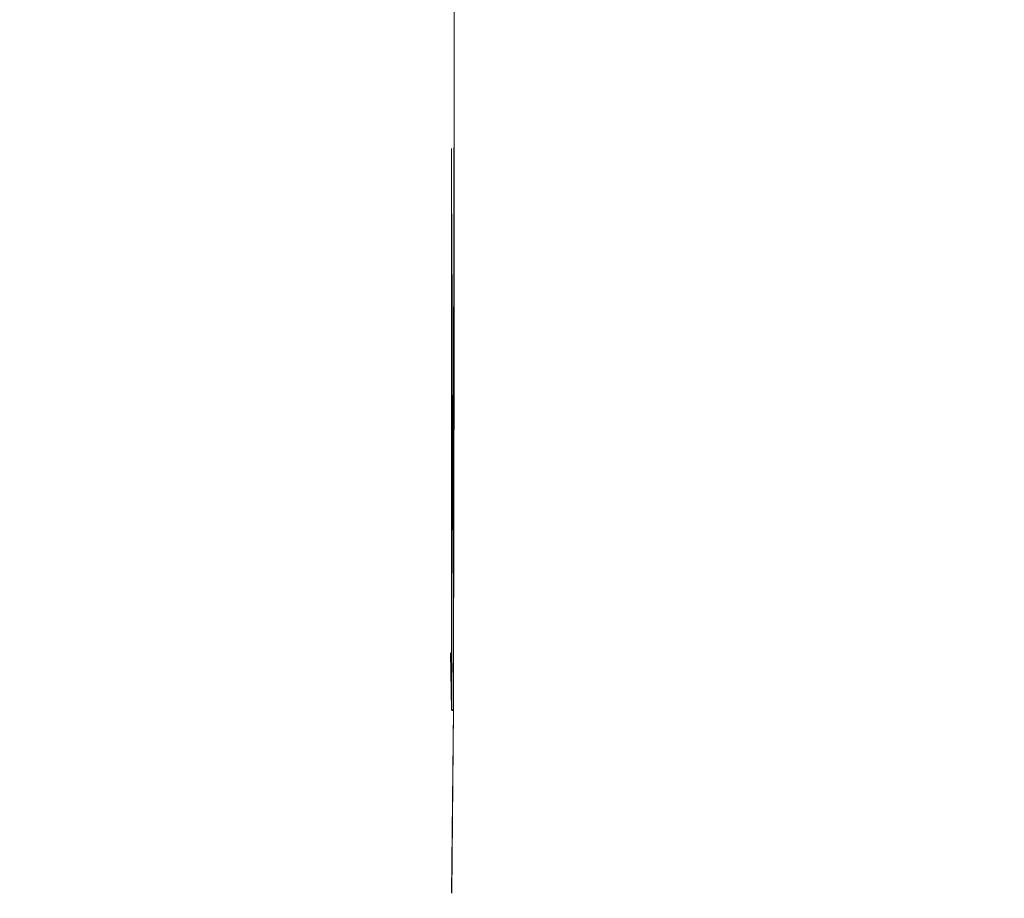
# Model space of a CAD drawing. Extents: x -105 to 105, y -198 to 0.
# Drawn here: x -9 to 11, y -108 to -90 of the extents above; entities that cross this region are included whole.
import ezdxf

# ---------------------------------------------------------------- set-up
doc = ezdxf.new("R2010")
doc.units = 0
doc.header["$LTSCALE"] = 500
doc.header["$MEASUREMENT"] = 0
doc.layers.add('DWXOUTLINES', color=7, linetype='Continuous')
doc.layers.add('EXC-CHROM', color=7, linetype='Continuous')

msp = doc.modelspace()

# ---------------------------------------------------------------- linework, layer by layer
at = {"layer": 'DWXOUTLINES', "color": 0, "lineweight": 0}
for p, q in [((0.2, -89.91, 70.09), (0.2, -90.48, 70.62)), ((0.2, -90.48, 70.62), (0.2, -91.1, 71.13)), ((0.2, -91.1, 71.13), (0.2, -91.76, 71.59)), ((0.2, -91.76, 71.59), (0.2, -92.46, 72.02)), ((0.2, -93.2, 72.4), (0.2, -92.46, 72.02)), ((0.15, -93.2, 72.4), (0.15, -92.87, 72.23)), ((0.15, -93.2, 72.4), (0.15, -93.97, 72.73)), ((0.2, -93.2, 72.4), (0.2, -93.98, 72.73)), ((0.15, -93.97, 72.73), (0.15, -94.78, 73.02)), ((0.2, -93.98, 72.73), (0.2, -94.79, 73.02)), ((0.2, -95.2, 73.15), (0.2, -93.98, 72.73)), ((0.16, -95.62, 73.26), (0.15, -94.78, 73.02)), ((0.15, -95.62, 73.26), (0.15, -94.78, 73.02)), ((0.2, -94.79, 73.02), (0.19, -96.49, 73.47)), ((0.2, -95.2, 73.15), (0.2, -96.49, 73.47)), ((0.15, -95.62, 73.26), (0.15, -97.38, 73.65)), ((0.16, -97.38, 73.65), (0.16, -95.62, 73.26)), ((0.19, -98.31, 73.8), (0.19, -96.49, 73.47)), ((0.2, -96.49, 73.47), (0.2, -98.31, 73.8)), ((0.15, -97.38, 73.65), (0.15, -98.3, 73.8)), ((0.16, -97.38, 73.65), (0.17, -98.3, 73.8)), ((0.15, -98.3, 73.8), (0.15, -100.2, 74.02)), ((0.17, -98.3, 73.8), (0.17, -100.2, 74.02)), ((0.19, -98.31, 73.8), (0.19, -100.21, 74.02)), ((0.2, -98.31, 73.8), (0.19, -99.25, 73.92)), ((0.15, -100.2, 74.02), (0.15, -102.28, 74.18)), ((0.17, -100.2, 74.02), (0.18, -101.68, 74.14)), ((0.19, -101.68, 74.14), (0.19, -100.21, 74.02)), ((0.19, -101.18, 74.1), (0.19, -104.19, 74.29)), ((0.19, -104.19, 74.29), (0.18, -101.68, 74.14)), ((0.19, -101.68, 74.14), (0.19, -104.19, 74.29)), ((0.15, -102.28, 74.18), (0.15, -104.19, 74.29)), ((0.15, -104.19, 74.29), (0.13, -103.04, 74.23)), ((0.19, -104.19, 74.29), (0.15, -104.19, 74.29)), ((0.15, -107.88, 74.48), (0.19, -104.19, 74.29))]:
    msp.add_line(p, q, dxfattribs=at)
at = {"layer": 'EXC-CHROM', "lineweight": 0}
for points, invisible_edges in [([(-11.776, -52.381, 80.253), (-17.442, -129.399, 82.056), (-2.25, -139.958, 82.828), (-11.776, -52.381, 80.253)], 15), ([(-2.25, -139.958, 82.828), (15.013, -55.83, 80.283), (-11.776, -52.381, 80.253), (-2.25, -139.958, 82.828)], 15), ([(17.746, -129.399, 82.056), (15.013, -55.83, 80.283), (-2.25, -139.958, 82.828), (17.746, -129.399, 82.056)], 15), ([(-1.685, -90.75, -9.827), (-8.844, -84.005, -10.411), (-8.684, -65.957, -14.117), (-1.685, -90.75, -9.827)], 15), ([(1.621, -90.754, -9.826), (-8.684, -65.957, -14.117), (10.977, -73.994, -12.467), (1.621, -90.754, -9.826)], 15), ([(1.621, -90.754, -9.826), (-1.685, -90.75, -9.827), (-8.684, -65.957, -14.117), (1.621, -90.754, -9.826)], 15), ([(10.977, -73.994, -12.467), (8.78, -84.005, -10.411), (1.621, -90.754, -9.826), (10.977, -73.994, -12.467)], 15), ([(-6.767, -92.017, -8.999), (-14.604, -85.59, -8.944), (-8.844, -84.005, -10.411), (-6.767, -92.017, -8.999)], 15), ([(-1.685, -90.75, -9.827), (-6.767, -92.017, -8.999), (-8.844, -84.005, -10.411), (-1.685, -90.75, -9.827)], 15), ([(8.78, -84.005, -10.411), (6.703, -92.017, -8.999), (1.621, -90.754, -9.826), (8.78, -84.005, -10.411)], 15), ([(8.78, -84.005, -10.411), (14.54, -85.59, -8.944), (6.703, -92.017, -8.999), (8.78, -84.005, -10.411)], 15), ([(-6.767, -92.017, -8.999), (-14.353, -94.297, -6.524), (-14.604, -85.59, -8.944), (-6.767, -92.017, -8.999)], 15), ([(14.54, -85.59, -8.944), (14.289, -94.297, -6.524), (6.703, -92.017, -8.999), (14.54, -85.59, -8.944)], 15), ([(16.578, -88.485, 13.767), (-0.032, -108.778, 13.72), (19.944, -87.303, 13.75), (16.578, -88.485, 13.767)], 15), ([(-0.032, -108.778, 13.72), (33.301, -90.833, 13.72), (19.944, -87.303, 13.75), (-0.032, -108.778, 13.72)], 15), ([(-26.836, -104.203, 13.72), (-0.032, -108.778, 13.72), (-17.204, -88.509, 13.743), (-26.836, -104.203, 13.72)], 15), ([(-0.883, -90.097, 13.756), (-17.204, -88.509, 13.743), (-0.032, -108.778, 13.72), (-0.883, -90.097, 13.756)], 15), ([(-0.032, -108.778, 13.72), (16.578, -88.485, 13.767), (-0.883, -90.097, 13.756), (-0.032, -108.778, 13.72)], 15), ([(12.645, -90.412, 70.879), (9.612, -89.245, 69.592), (13.108, -89.084, 69.716), (12.645, -90.412, 70.879)], 13), ([(-9.308, -89.245, 69.592), (-5.315, -89.937, 70.143), (-8.96, -90.509, 70.763), (-9.308, -89.245, 69.592)], 15), ([(9.264, -90.509, 70.763), (5.714, -89.363, 69.548), (9.612, -89.245, 69.592), (9.264, -90.509, 70.763)], 13), ([(9.264, -90.509, 70.763), (9.612, -89.245, 69.592), (12.645, -90.412, 70.879), (9.264, -90.509, 70.763)], 15), ([(5.518, -90.561, 70.704), (0.202, -89.919, 70.086), (5.714, -89.363, 69.548), (5.518, -90.561, 70.704)], 15), ([(5.518, -90.561, 70.704), (5.714, -89.363, 69.548), (9.264, -90.509, 70.763), (5.518, -90.561, 70.704)], 15), ([(-8.96, -90.509, 70.763), (-5.315, -89.937, 70.143), (-5.108, -91.23, 71.227), (-8.96, -90.509, 70.763)], 15), ([(0.126, -90.493, 70.623), (-5.315, -89.937, 70.143), (0.125, -89.919, 70.086), (0.126, -90.493, 70.623)], 15), ([(-5.315, -89.937, 70.143), (0.126, -90.493, 70.623), (-5.108, -91.23, 71.227), (-5.315, -89.937, 70.143)], 15), ([(0.125, -89.919, 70.086), (0.148, -90.2, 70.358), (0.126, -90.493, 70.623), (0.125, -89.919, 70.086)], 15), ([(0.202, -90.494, 70.623), (0.202, -89.919, 70.086), (5.518, -90.561, 70.704), (0.202, -90.494, 70.623)], 14), ([(0.202, -90.494, 70.623), (0.126, -90.493, 70.623), (0.148, -90.2, 70.358), (0.202, -90.494, 70.623)], 15), ([(0.148, -90.2, 70.358), (0.203, -90.201, 70.359), (0.202, -90.494, 70.623), (0.148, -90.2, 70.358)], 13), ([(-8.96, -90.509, 70.763), (-5.108, -91.23, 71.227), (-8.579, -91.953, 71.776), (-8.96, -90.509, 70.763)], 15), ([(-5.108, -91.23, 71.227), (0.126, -90.493, 70.623), (0.126, -91.112, 71.126), (-5.108, -91.23, 71.227)], 15), ([(0.126, -90.493, 70.623), (0.147, -91.04, 71.071), (0.126, -91.112, 71.126), (0.126, -90.493, 70.623)], 15), ([(0.126, -90.493, 70.623), (0.202, -90.494, 70.623), (0.202, -90.798, 70.88), (0.126, -90.493, 70.623)], 13), ([(0.202, -90.798, 70.88), (0.147, -91.04, 71.071), (0.126, -90.493, 70.623), (0.202, -90.798, 70.88)], 15), ([(0.201, -91.113, 71.127), (0.202, -90.494, 70.623), (5.518, -90.561, 70.704), (0.201, -91.113, 71.127)], 14), ([(9.077, -91.211, 71.291), (5.518, -90.561, 70.704), (9.264, -90.509, 70.763), (9.077, -91.211, 71.291)], 15), ([(9.077, -91.211, 71.291), (9.264, -90.509, 70.763), (12.4, -91.142, 71.406), (9.077, -91.211, 71.291)], 15), ([(12.4, -91.142, 71.406), (9.264, -90.509, 70.763), (12.645, -90.412, 70.879), (12.4, -91.142, 71.406)], 15), ([(0.199, -92.474, 72.018), (5.518, -90.561, 70.704), (8.683, -92.73, 72.213), (0.199, -92.474, 72.018)], 15), ([(0.199, -92.474, 72.018), (0.2, -91.773, 71.593), (5.518, -90.561, 70.704), (0.199, -92.474, 72.018)], 14), ([(0.2, -91.773, 71.593), (0.201, -91.113, 71.127), (5.518, -90.561, 70.704), (0.2, -91.773, 71.593)], 14), ([(8.683, -92.73, 72.213), (5.518, -90.561, 70.704), (9.077, -91.211, 71.291), (8.683, -92.73, 72.213)], 15), ([(-4.105, -100.687, -7.801), (-6.767, -92.017, -8.999), (-1.685, -90.75, -9.827), (-4.105, -100.687, -7.801)], 15), ([(-0.028, -102.423, -7.871), (-4.105, -100.687, -7.801), (-1.685, -90.75, -9.827), (-0.028, -102.423, -7.871)], 15), ([(1.621, -90.754, -9.826), (-0.028, -102.423, -7.871), (-1.685, -90.75, -9.827), (1.621, -90.754, -9.826)], 15), ([(-0.032, -108.778, 13.72), (31.449, -96.796, 13.72), (33.301, -90.833, 13.72), (-0.032, -108.778, 13.72)], 15), ([(-0.028, -102.423, -7.871), (1.621, -90.754, -9.826), (1.638, -102.054, -7.861), (-0.028, -102.423, -7.871)], 15), ([(0.202, -90.798, 70.88), (0.202, -91.113, 71.127), (0.147, -91.04, 71.071), (0.202, -90.798, 70.88)], 14), ([(1.621, -90.754, -9.826), (6.703, -92.017, -8.999), (1.638, -102.054, -7.861), (1.621, -90.754, -9.826)], 15), ([(0.147, -91.62, 71.491), (0.126, -91.112, 71.126), (0.147, -91.04, 71.071), (0.147, -91.62, 71.491)], 15), ([(0.147, -91.04, 71.071), (0.202, -91.113, 71.127), (0.201, -91.438, 71.365), (0.147, -91.04, 71.071)], 13), ([(0.147, -91.62, 71.491), (0.147, -91.04, 71.071), (0.201, -91.438, 71.365), (0.147, -91.62, 71.491)], 15), ([(-8.579, -91.953, 71.776), (-5.108, -91.23, 71.227), (-4.885, -92.689, 72.14), (-8.579, -91.953, 71.776)], 15), ([(-5.108, -91.23, 71.227), (0.126, -91.112, 71.126), (-4.885, -92.689, 72.14), (-5.108, -91.23, 71.227)], 15), ([(-4.885, -92.689, 72.14), (0.126, -91.112, 71.126), (0.127, -91.772, 71.593), (-4.885, -92.689, 72.14)], 15), ([(0.126, -91.112, 71.126), (0.147, -91.62, 71.491), (0.127, -91.772, 71.593), (0.126, -91.112, 71.126)], 15), ([(8.683, -92.73, 72.213), (9.077, -91.211, 71.291), (12.4, -91.142, 71.406), (8.683, -92.73, 72.213)], 15), ([(13.55, -92.696, 72.432), (8.683, -92.73, 72.213), (12.4, -91.142, 71.406), (13.55, -92.696, 72.432)], 15), ([(0.201, -91.773, 71.593), (0.147, -91.62, 71.491), (0.201, -91.438, 71.365), (0.201, -91.773, 71.593)], 11), ([(0.147, -91.62, 71.491), (0.146, -91.923, 71.69), (0.127, -91.772, 71.593), (0.147, -91.62, 71.491)], 15), ([(0.201, -91.773, 71.593), (0.146, -91.923, 71.69), (0.147, -91.62, 71.491), (0.201, -91.773, 71.593)], 15), ([(0.127, -92.473, 72.017), (-4.885, -92.689, 72.14), (0.127, -91.772, 71.593), (0.127, -92.473, 72.017)], 15), ([(0.127, -91.772, 71.593), (0.146, -92.233, 71.879), (0.127, -92.473, 72.017), (0.127, -91.772, 71.593)], 15), ([(0.146, -91.923, 71.69), (0.146, -92.233, 71.879), (0.127, -91.772, 71.593), (0.146, -91.923, 71.69)], 15), ([(0.146, -91.923, 71.69), (0.201, -91.773, 71.593), (0.201, -92.119, 71.811), (0.146, -91.923, 71.69)], 13), ([(-10.236, -100.974, -6.256), (-14.353, -94.297, -6.524), (-6.767, -92.017, -8.999), (-10.236, -100.974, -6.256)], 15), ([(-12.97, -93.532, 72.82), (-8.579, -91.953, 71.776), (-7.972, -94.365, 72.932), (-12.97, -93.532, 72.82)], 15), ([(-4.105, -100.687, -7.801), (-10.236, -100.974, -6.256), (-6.767, -92.017, -8.999), (-4.105, -100.687, -7.801)], 15), ([(-8.579, -91.953, 71.776), (-4.885, -92.689, 72.14), (-7.972, -94.365, 72.932), (-8.579, -91.953, 71.776)], 15), ([(0.146, -91.923, 71.69), (0.201, -92.119, 71.811), (0.146, -92.233, 71.879), (0.146, -91.923, 71.69)], 15), ([(6.703, -92.017, -8.999), (6.642, -102.158, -7.018), (1.638, -102.054, -7.861), (6.703, -92.017, -8.999)], 15), ([(6.703, -92.017, -8.999), (10.172, -100.973, -6.256), (6.642, -102.158, -7.018), (6.703, -92.017, -8.999)], 15), ([(6.703, -92.017, -8.999), (14.289, -94.297, -6.524), (10.172, -100.973, -6.256), (6.703, -92.017, -8.999)], 15), ([(0.127, -92.473, 72.017), (0.146, -92.233, 71.879), (0.2, -92.474, 72.018), (0.127, -92.473, 72.017)], 15), ([(0.201, -92.119, 71.811), (0.2, -92.474, 72.018), (0.146, -92.233, 71.879), (0.201, -92.119, 71.811)], 14), ([(-4.885, -92.689, 72.14), (0.127, -92.473, 72.017), (0.127, -93.211, 72.396), (-4.885, -92.689, 72.14)], 15), ([(0.127, -92.473, 72.017), (0.146, -92.876, 72.232), (0.127, -93.211, 72.396), (0.127, -92.473, 72.017)], 15), ([(0.2, -92.839, 72.213), (0.146, -92.876, 72.232), (0.127, -92.473, 72.017), (0.2, -92.839, 72.213)], 15), ([(0.2, -92.839, 72.213), (0.127, -92.473, 72.017), (0.2, -92.474, 72.018), (0.2, -92.839, 72.213)], 11), ([(8.276, -94.365, 72.932), (0.198, -93.213, 72.397), (0.199, -92.474, 72.018), (8.276, -94.365, 72.932)], 13), ([(8.276, -94.365, 72.932), (0.199, -92.474, 72.018), (8.683, -92.73, 72.213), (8.276, -94.365, 72.932)], 15), ([(-7.972, -94.365, 72.932), (-4.885, -92.689, 72.14), (0.128, -93.986, 72.729), (-7.972, -94.365, 72.932)], 15), ([(0.127, -93.211, 72.396), (0.128, -93.986, 72.729), (-4.885, -92.689, 72.14), (0.127, -93.211, 72.396)], 15), ([(12.999, -94.386, 73.16), (8.683, -92.73, 72.213), (13.55, -92.696, 72.432), (12.999, -94.386, 73.16)], 15), ([(0.146, -92.876, 72.232), (0.147, -93.21, 72.395), (0.127, -93.211, 72.396), (0.146, -92.876, 72.232)], 14), ([(0.146, -92.876, 72.232), (0.2, -92.839, 72.213), (0.2, -93.213, 72.397), (0.146, -92.876, 72.232)], 13), ([(0.146, -92.876, 72.232), (0.2, -93.213, 72.397), (0.146, -93.209, 72.395), (0.146, -92.876, 72.232)], 11), ([(8.276, -94.365, 72.932), (8.683, -92.73, 72.213), (12.999, -94.386, 73.16), (8.276, -94.365, 72.932)], 15), ([(0.147, -93.21, 72.395), (0.149, -93.592, 72.568), (0.127, -93.211, 72.396), (0.147, -93.21, 72.395)], 14), ([(0.149, -93.592, 72.568), (0.128, -93.986, 72.729), (0.127, -93.211, 72.396), (0.149, -93.592, 72.568)], 15), ([(0.146, -93.209, 72.395), (0.2, -93.213, 72.397), (0.199, -93.596, 72.569), (0.146, -93.209, 72.395)], 13), ([(0.146, -93.983, 72.728), (0.146, -93.209, 72.395), (0.199, -93.596, 72.569), (0.146, -93.983, 72.728)], 14), ([(0.198, -93.988, 72.73), (0.198, -93.213, 72.397), (8.276, -94.365, 72.932), (0.198, -93.988, 72.73)], 14), ([(-12.97, -93.532, 72.82), (-7.972, -94.365, 72.932), (-12.42, -95.255, 73.454), (-12.97, -93.532, 72.82)], 15), ([(0.149, -93.592, 72.568), (0.15, -93.984, 72.728), (0.128, -93.986, 72.729), (0.149, -93.592, 72.568)], 14), ([(0.146, -93.983, 72.728), (0.199, -93.596, 72.569), (0.199, -93.988, 72.73), (0.146, -93.983, 72.728)], 13), ([(-7.972, -94.365, 72.932), (0.128, -93.986, 72.729), (0.128, -94.794, 73.017), (-7.972, -94.365, 72.932)], 15), ([(0.152, -94.384, 72.878), (0.128, -93.986, 72.729), (0.15, -93.984, 72.728), (0.152, -94.384, 72.878)], 11), ([(0.152, -94.384, 72.878), (0.128, -94.794, 73.017), (0.128, -93.986, 72.729), (0.152, -94.384, 72.878)], 15), ([(0.146, -93.983, 72.728), (0.199, -93.988, 72.73), (0.198, -94.388, 72.879), (0.146, -93.983, 72.728)], 13), ([(0.146, -94.791, 73.016), (0.146, -93.983, 72.728), (0.198, -94.388, 72.879), (0.146, -94.791, 73.016)], 14), ([(0.197, -94.796, 73.018), (0.198, -93.988, 72.73), (4.84, -95.108, 73.131), (0.197, -94.796, 73.018)], 14), ([(4.84, -95.108, 73.131), (0.198, -93.988, 72.73), (8.276, -94.365, 72.932), (4.84, -95.108, 73.131)], 15), ([(-12.792, -97, 74.018), (-7.972, -94.365, 72.932), (-7.367, -96.948, 73.66), (-12.792, -97, 74.018)], 15), ([(-12.42, -95.255, 73.454), (-7.972, -94.365, 72.932), (-12.792, -97, 74.018), (-12.42, -95.255, 73.454)], 15), ([(-7.972, -94.365, 72.932), (0.129, -95.633, 73.263), (-7.367, -96.948, 73.66), (-7.972, -94.365, 72.932)], 15), ([(0.129, -95.633, 73.263), (-7.972, -94.365, 72.932), (0.128, -94.794, 73.017), (0.129, -95.633, 73.263)], 15), ([(0.152, -94.384, 72.878), (0.153, -94.792, 73.016), (0.128, -94.794, 73.017), (0.152, -94.384, 72.878)], 14), ([(0.198, -94.388, 72.879), (0.198, -94.796, 73.018), (0.146, -94.791, 73.016), (0.198, -94.388, 72.879)], 14), ([(4.84, -95.108, 73.131), (8.276, -94.365, 72.932), (12.453, -96.134, 73.707), (4.84, -95.108, 73.131)], 15), ([(12.453, -96.134, 73.707), (8.276, -94.365, 72.932), (12.999, -94.386, 73.16), (12.453, -96.134, 73.707)], 15), ([(10.172, -100.973, -6.256), (14.289, -94.297, -6.524), (14.472, -105.924, -3.584), (10.172, -100.973, -6.256)], 15), ([(0.155, -95.208, 73.144), (0.128, -94.794, 73.017), (0.153, -94.792, 73.016), (0.155, -95.208, 73.144)], 11), ([(0.128, -94.794, 73.017), (0.155, -95.208, 73.144), (0.129, -95.633, 73.263), (0.128, -94.794, 73.017)], 15), ([(0.146, -94.791, 73.016), (0.198, -94.796, 73.018), (0.198, -95.212, 73.146), (0.146, -94.791, 73.016)], 13), ([(0.146, -94.791, 73.016), (0.198, -95.212, 73.146), (0.146, -95.63, 73.262), (0.146, -94.791, 73.016)], 11), ([(0.196, -95.635, 73.264), (0.197, -94.796, 73.018), (4.84, -95.108, 73.131), (0.196, -95.635, 73.264)], 14), ([(0.155, -95.208, 73.144), (0.157, -95.631, 73.263), (0.129, -95.633, 73.263), (0.155, -95.208, 73.144)], 14), ([(0.146, -95.63, 73.262), (0.198, -95.212, 73.146), (0.197, -95.635, 73.264), (0.146, -95.63, 73.262)], 13), ([(0.195, -96.503, 73.473), (4.84, -95.108, 73.131), (7.478, -97.831, 73.832), (0.195, -96.503, 73.473)], 15), ([(0.195, -96.503, 73.473), (0.196, -95.635, 73.264), (4.84, -95.108, 73.131), (0.195, -96.503, 73.473)], 14), ([(7.478, -97.831, 73.832), (4.84, -95.108, 73.131), (12.453, -96.134, 73.707), (7.478, -97.831, 73.832)], 15), ([(0.129, -95.633, 73.263), (0.129, -96.501, 73.472), (-7.367, -96.948, 73.66), (0.129, -95.633, 73.263)], 15), ([(0.158, -96.061, 73.371), (0.129, -95.633, 73.263), (0.157, -95.631, 73.263), (0.158, -96.061, 73.371)], 11), ([(0.129, -96.501, 73.472), (0.129, -95.633, 73.263), (0.158, -96.061, 73.371), (0.129, -96.501, 73.472)], 15), ([(0.197, -96.065, 73.372), (0.146, -95.63, 73.262), (0.197, -95.635, 73.264), (0.197, -96.065, 73.372)], 11), ([(0.146, -95.63, 73.262), (0.197, -96.065, 73.372), (0.146, -96.498, 73.472), (0.146, -95.63, 73.262)], 11), ([(0.158, -96.061, 73.371), (0.16, -96.499, 73.472), (0.129, -96.501, 73.472), (0.158, -96.061, 73.371)], 14), ([(0.197, -96.503, 73.473), (0.146, -96.498, 73.472), (0.197, -96.065, 73.372), (0.197, -96.503, 73.473)], 11), ([(7.478, -97.831, 73.832), (12.453, -96.134, 73.707), (11.671, -98.802, 74.266), (7.478, -97.831, 73.832)], 15), ([(0.129, -96.501, 73.472), (0.13, -97.395, 73.648), (-7.367, -96.948, 73.66), (0.129, -96.501, 73.472)], 15), ([(0.16, -96.499, 73.472), (0.162, -96.943, 73.564), (0.129, -96.501, 73.472), (0.16, -96.499, 73.472)], 14), ([(0.129, -96.501, 73.472), (0.162, -96.943, 73.564), (0.13, -97.395, 73.648), (0.129, -96.501, 73.472)], 15), ([(0.146, -96.498, 73.472), (0.197, -96.503, 73.473), (0.196, -96.947, 73.564), (0.146, -96.498, 73.472)], 13), ([(0.146, -96.498, 73.472), (0.196, -96.947, 73.564), (0.146, -97.393, 73.648), (0.146, -96.498, 73.472)], 11), ([(6.945, -100.524, 74.198), (0.194, -97.397, 73.649), (0.195, -96.503, 73.473), (6.945, -100.524, 74.198)], 13), ([(6.945, -100.524, 74.198), (0.195, -96.503, 73.473), (7.478, -97.831, 73.832), (6.945, -100.524, 74.198)], 15), ([(31.449, -96.796, 13.72), (-0.032, -108.778, 13.72), (29.743, -98.739, 13.72), (31.449, -96.796, 13.72)], 11), ([(-12.792, -97, 74.018), (-7.367, -96.948, 73.66), (-6.641, -100.524, 74.198), (-12.792, -97, 74.018)], 15), ([(-12.792, -97, 74.018), (-6.641, -100.524, 74.198), (-12.275, -98.788, 74.361), (-12.792, -97, 74.018)], 15), ([(-7.367, -96.948, 73.66), (0.13, -97.395, 73.648), (-6.641, -100.524, 74.198), (-7.367, -96.948, 73.66)], 15), ([(0.163, -97.393, 73.648), (0.13, -97.395, 73.648), (0.162, -96.943, 73.564), (0.163, -97.393, 73.648)], 11), ([(0.196, -96.947, 73.564), (0.196, -97.397, 73.649), (0.146, -97.393, 73.648), (0.196, -96.947, 73.564)], 14), ([(-6.641, -100.524, 74.198), (0.13, -97.395, 73.648), (0.13, -98.314, 73.796), (-6.641, -100.524, 74.198)], 15), ([(0.165, -97.85, 73.725), (0.13, -97.395, 73.648), (0.163, -97.393, 73.648), (0.165, -97.85, 73.725)], 11), ([(0.13, -97.395, 73.648), (0.165, -97.85, 73.725), (0.13, -98.314, 73.796), (0.13, -97.395, 73.648)], 15), ([(0.196, -97.397, 73.649), (0.195, -97.854, 73.726), (0.146, -97.393, 73.648), (0.196, -97.397, 73.649)], 14), ([(0.147, -98.312, 73.796), (0.146, -97.393, 73.648), (0.195, -97.854, 73.726), (0.147, -98.312, 73.796)], 14), ([(0.193, -98.316, 73.796), (0.194, -97.397, 73.649), (6.945, -100.524, 74.198), (0.193, -98.316, 73.796)], 14), ([(0.13, -98.314, 73.796), (0.165, -97.85, 73.725), (0.167, -98.312, 73.796), (0.13, -98.314, 73.796)], 13), ([(0.147, -98.312, 73.796), (0.195, -97.854, 73.726), (0.195, -98.316, 73.796), (0.147, -98.312, 73.796)], 13), ([(6.945, -100.524, 74.198), (7.478, -97.831, 73.832), (11.609, -102.518, 74.762), (6.945, -100.524, 74.198)], 15), ([(11.609, -102.518, 74.762), (7.478, -97.831, 73.832), (11.671, -98.802, 74.266), (11.609, -102.518, 74.762)], 15), ([(0.108, -99.257, 73.919), (-6.641, -100.524, 74.198), (0.13, -98.314, 73.796), (0.108, -99.257, 73.919)], 15), ([(0.108, -99.257, 73.919), (0.13, -98.314, 73.796), (0.131, -100.215, 74.019), (0.108, -99.257, 73.919)], 15), ([(0.13, -98.314, 73.796), (0.167, -98.312, 73.796), (0.168, -98.78, 73.86), (0.13, -98.314, 73.796)], 13), ([(0.13, -98.314, 73.796), (0.17, -99.253, 73.918), (0.131, -100.215, 74.019), (0.13, -98.314, 73.796)], 15), ([(0.17, -99.253, 73.918), (0.13, -98.314, 73.796), (0.168, -98.78, 73.86), (0.17, -99.253, 73.918)], 11), ([(0.147, -98.312, 73.796), (0.195, -98.783, 73.861), (0.194, -99.256, 73.919), (0.147, -98.312, 73.796)], 13), ([(0.195, -98.783, 73.861), (0.147, -98.312, 73.796), (0.195, -98.316, 73.796), (0.195, -98.783, 73.861)], 11), ([(0.147, -98.312, 73.796), (0.194, -99.256, 73.919), (0.147, -100.213, 74.019), (0.147, -98.312, 73.796)], 11), ([(0.192, -99.256, 73.919), (0.193, -98.316, 73.796), (6.945, -100.524, 74.198), (0.192, -99.256, 73.919)], 14), ([(-14.771, -103.438, 75.309), (-12.275, -98.788, 74.361), (-6.641, -100.524, 74.198), (-14.771, -103.438, 75.309)], 15), ([(29.743, -98.739, 13.72), (-0.032, -108.778, 13.72), (28.397, -100.821, 13.72), (29.743, -98.739, 13.72)], 11), ([(-6.641, -100.524, 74.198), (0.108, -99.257, 73.919), (0.131, -100.215, 74.019), (-6.641, -100.524, 74.198)], 15), ([(0.172, -99.731, 73.971), (0.131, -100.215, 74.019), (0.17, -99.253, 73.918), (0.172, -99.731, 73.971)], 11), ([(0.194, -99.256, 73.919), (0.194, -99.734, 73.972), (0.147, -100.213, 74.019), (0.194, -99.256, 73.919)], 14), ([(6.945, -100.524, 74.198), (0.192, -100.216, 74.02), (0.192, -99.256, 73.919), (6.945, -100.524, 74.198)], 13), ([(0.131, -100.215, 74.019), (0.172, -99.731, 73.971), (0.174, -100.214, 74.019), (0.131, -100.215, 74.019)], 13), ([(0.194, -100.216, 74.02), (0.147, -100.213, 74.019), (0.194, -99.734, 73.972), (0.194, -100.216, 74.02)], 11), ([(0.131, -100.215, 74.019), (0.132, -103.053, 74.225), (-6.641, -100.524, 74.198), (0.131, -100.215, 74.019)], 15), ([(0.131, -100.215, 74.019), (0.174, -100.214, 74.019), (0.176, -100.701, 74.063), (0.131, -100.215, 74.019)], 13), ([(0.131, -100.215, 74.019), (0.177, -101.192, 74.102), (0.179, -101.686, 74.139), (0.131, -100.215, 74.019)], 13), ([(0.132, -103.053, 74.225), (0.131, -100.215, 74.019), (0.179, -101.686, 74.139), (0.132, -103.053, 74.225)], 15), ([(0.177, -101.192, 74.102), (0.131, -100.215, 74.019), (0.176, -100.701, 74.063), (0.177, -101.192, 74.102)], 11), ([(0.147, -100.213, 74.019), (0.194, -100.216, 74.02), (0.193, -100.703, 74.063), (0.147, -100.213, 74.019)], 13), ([(0.147, -100.213, 74.019), (0.193, -100.703, 74.063), (0.193, -101.194, 74.103), (0.147, -100.213, 74.019)], 13), ([(0.147, -102.292, 74.179), (0.147, -100.213, 74.019), (0.193, -101.194, 74.103), (0.147, -102.292, 74.179)], 14), ([(0.192, -100.216, 74.02), (6.945, -100.524, 74.198), (0.191, -101.194, 74.103), (0.192, -100.216, 74.02)], 11), ([(-6.641, -100.524, 74.198), (-14.02, -125.624, 76.253), (-14.771, -103.438, 75.309), (-6.641, -100.524, 74.198)], 15), ([(-7.623, -140.887, 76.272), (-14.02, -125.624, 76.253), (-6.641, -100.524, 74.198), (-7.623, -140.887, 76.272)], 15), ([(0.132, -103.053, 74.225), (-7.623, -140.887, 76.272), (-6.641, -100.524, 74.198), (0.132, -103.053, 74.225)], 15), ([(0.191, -104.203, 74.289), (0.189, -103.189, 74.233), (6.945, -100.524, 74.198), (0.191, -104.203, 74.289)], 14), ([(6.945, -100.524, 74.198), (0.189, -103.189, 74.233), (0.19, -102.186, 74.172), (6.945, -100.524, 74.198)], 13), ([(6.945, -100.524, 74.198), (0.19, -102.186, 74.172), (0.191, -101.194, 74.103), (6.945, -100.524, 74.198)], 13), ([(0.191, -104.203, 74.289), (6.945, -100.524, 74.198), (7.911, -144.383, 76.566), (0.191, -104.203, 74.289)], 15), ([(12.599, -125.476, 76.034), (7.911, -144.383, 76.566), (6.945, -100.524, 74.198), (12.599, -125.476, 76.034)], 15), ([(11.609, -102.518, 74.762), (12.599, -125.476, 76.034), (6.945, -100.524, 74.198), (11.609, -102.518, 74.762)], 15), ([(-4.105, -100.687, -7.801), (-10.433, -109.993, -4.598), (-10.236, -100.974, -6.256), (-4.105, -100.687, -7.801)], 15), ([(-7.04, -109.262, -5.761), (-10.433, -109.993, -4.598), (-4.105, -100.687, -7.801), (-7.04, -109.262, -5.761)], 15), ([(-4.509, -110.886, -6.101), (-7.04, -109.262, -5.761), (-4.105, -100.687, -7.801), (-4.509, -110.886, -6.101)], 15), ([(-0.028, -102.423, -7.871), (-4.509, -110.886, -6.101), (-4.105, -100.687, -7.801), (-0.028, -102.423, -7.871)], 15), ([(28.397, -100.821, 13.72), (-0.032, -108.778, 13.72), (26.772, -104.203, 13.72), (28.397, -100.821, 13.72)], 11), ([(10.172, -100.973, -6.256), (10.369, -109.992, -4.598), (6.642, -102.158, -7.018), (10.172, -100.973, -6.256)], 15), ([(10.172, -100.973, -6.256), (14.472, -105.924, -3.584), (10.369, -109.992, -4.598), (10.172, -100.973, -6.256)], 15), ([(0.147, -102.292, 74.179), (0.193, -101.194, 74.103), (0.193, -101.688, 74.139), (0.147, -102.292, 74.179)], 13), ([(0.179, -101.686, 74.139), (0.181, -102.184, 74.172), (0.132, -103.053, 74.225), (0.179, -101.686, 74.139)], 14), ([(0.192, -102.186, 74.172), (0.147, -102.292, 74.179), (0.193, -101.688, 74.139), (0.192, -102.186, 74.172)], 11), ([(1.821, -114.223, -6.003), (-0.028, -102.423, -7.871), (1.638, -102.054, -7.861), (1.821, -114.223, -6.003)], 15), ([(0.181, -102.184, 74.172), (0.183, -102.685, 74.204), (0.132, -103.053, 74.225), (0.181, -102.184, 74.172)], 14), ([(0.192, -102.186, 74.172), (0.192, -102.686, 74.204), (0.147, -102.292, 74.179), (0.192, -102.186, 74.172)], 14), ([(1.638, -102.054, -7.861), (4.438, -110.782, -6.118), (1.821, -114.223, -6.003), (1.638, -102.054, -7.861)], 15), ([(1.638, -102.054, -7.861), (6.642, -102.158, -7.018), (4.438, -110.782, -6.118), (1.638, -102.054, -7.861)], 15), ([(6.642, -102.158, -7.018), (6.976, -109.262, -5.761), (4.438, -110.782, -6.118), (6.642, -102.158, -7.018)], 15), ([(6.642, -102.158, -7.018), (10.369, -109.992, -4.598), (6.976, -109.262, -5.761), (6.642, -102.158, -7.018)], 15), ([(-1.396, -114.188, -6.041), (-4.509, -110.886, -6.101), (-0.028, -102.423, -7.871), (-1.396, -114.188, -6.041)], 15), ([(-0.038, -114.176, -6.096), (-1.396, -114.188, -6.041), (-0.028, -102.423, -7.871), (-0.038, -114.176, -6.096)], 15), ([(-0.028, -102.423, -7.871), (1.821, -114.223, -6.003), (-0.038, -114.176, -6.096), (-0.028, -102.423, -7.871)], 15), ([(0.147, -102.292, 74.179), (0.192, -102.686, 74.204), (0.192, -103.189, 74.233), (0.147, -102.292, 74.179)], 13), ([(0.192, -103.189, 74.233), (0.152, -104.203, 74.289), (0.147, -102.292, 74.179), (0.192, -103.189, 74.233)], 13), ([(0.185, -103.189, 74.233), (0.132, -103.053, 74.225), (0.183, -102.685, 74.204), (0.185, -103.189, 74.233)], 11), ([(-7.623, -140.887, 76.272), (0.132, -103.053, 74.225), (0.152, -104.203, 74.289), (-7.623, -140.887, 76.272)], 13), ([(0.161, -104.203, 74.289), (0.132, -103.053, 74.225), (0.189, -104.203, 74.289), (0.161, -104.203, 74.289)], 11), ([(0.132, -103.053, 74.225), (0.161, -104.203, 74.289), (0.153, -104.203, 74.289), (0.132, -103.053, 74.225)], 9), ([(0.189, -104.203, 74.289), (0.132, -103.053, 74.225), (0.187, -103.695, 74.261), (0.189, -104.203, 74.289)], 11), ([(0.187, -103.695, 74.261), (0.132, -103.053, 74.225), (0.185, -103.189, 74.233), (0.187, -103.695, 74.261)], 11), ([(0.132, -103.053, 74.225), (0.132, -103.053, 74.225), (0.152, -104.203, 74.289)], 15), ([(0.191, -103.695, 74.261), (0.152, -104.203, 74.289), (0.192, -103.189, 74.233), (0.191, -103.695, 74.261)], 11), ([(0.189, -103.189, 74.233), (0.189, -103.189, 74.233), (0.191, -104.203, 74.289)], 15), ([(0.191, -103.695, 74.261), (0.189, -104.203, 74.289), (0.152, -104.203, 74.289), (0.191, -103.695, 74.261)], 14), ([(0.189, -104.203, 74.289), (0.191, -103.695, 74.261), (0.189, -104.203, 74.289)], 15), ([(-25.496, -108.382, 13.72), (-0.032, -108.778, 13.72), (-26.836, -104.203, 13.72), (-25.496, -108.382, 13.72)], 11), ([(0.152, -104.203, 74.289), (0.152, -107.891, 74.482), (-7.623, -140.887, 76.272), (0.152, -104.203, 74.289)], 15), ([(25.431, -108.382, 13.72), (26.772, -104.203, 13.72), (-0.032, -108.778, 13.72), (25.431, -108.382, 13.72)], 14), ([(0.152, -107.891, 74.482), (0.152, -104.203, 74.289), (0.189, -104.203, 74.289), (0.152, -107.891, 74.482)], 11), ([(0.152, -107.891, 74.482), (0.152, -107.891, 74.482), (0.189, -104.203, 74.289)], 15), ([(0.191, -104.203, 74.289), (7.911, -144.383, 76.566), (0.152, -107.891, 74.482), (0.191, -104.203, 74.289)], 11), ([(14.472, -105.924, -3.584), (13.687, -113.086, -2.777), (10.369, -109.992, -4.598), (14.472, -105.924, -3.584)], 15), ([(-7.623, -140.887, 76.272), (0.152, -107.891, 74.482), (7.911, -144.383, 76.566), (-7.623, -140.887, 76.272)], 15)]:
    msp.add_3dface(points, dxfattribs=dict(at, invisible_edges=invisible_edges))

doc.saveas('drawing.dxf')
